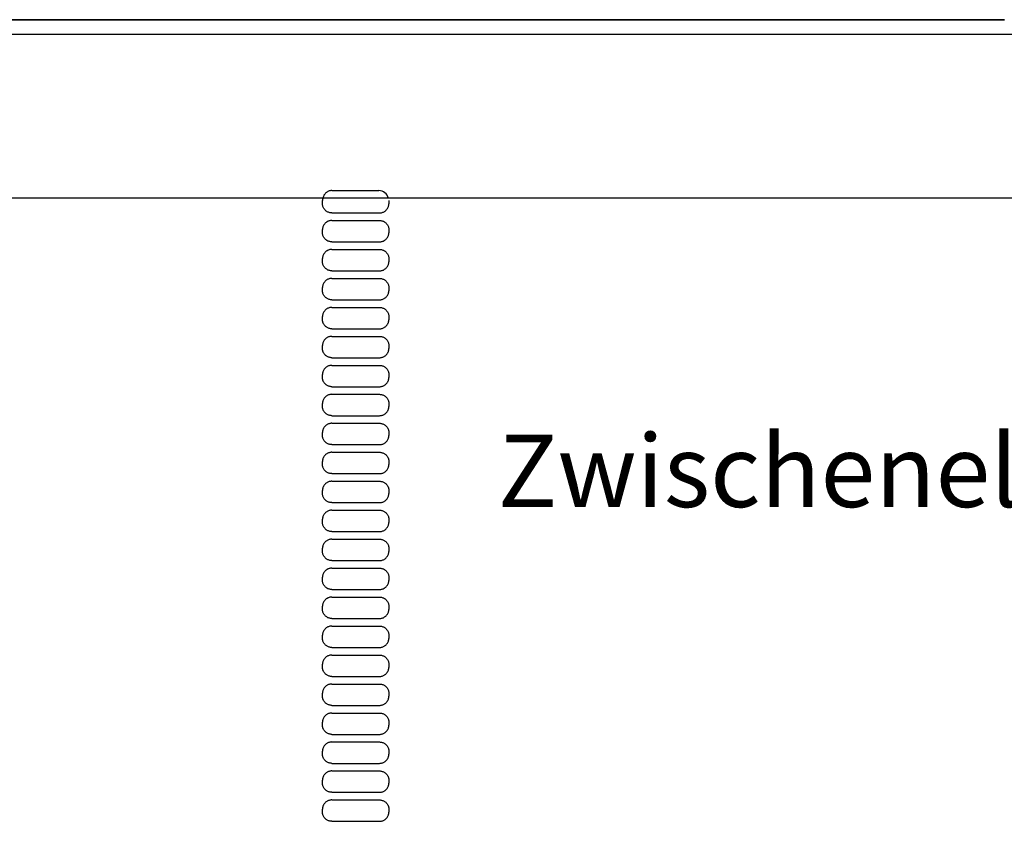
# Model space of a CAD drawing. Units: millimetres. Extents: x -1530 to 4410, y -1079 to 3121.
# Drawn here: x 2283 to 2623, y 1970 to 2246 of the extents above; entities that cross this region are included whole.
import ezdxf

# ---------------------------------------------------------------- set-up
doc = ezdxf.new("R2010")
doc.units = ezdxf.units.MM
doc.header["$LTSCALE"] = 30
doc.layers.add('Beschriftung', color=7, linetype='Continuous')
doc.layers.add('z_Zwischenteil', color=6, linetype='Continuous')
doc.styles.get("Standard").update_dxf_attribs({"font": 'ARIAL.TTF'})

# ---------------------------------------------------------------- blocks, each defined once
blk = doc.blocks.new('B_303')
at = {"layer": 'z_Zwischenteil'}
for p, q in [((139.04, 1306.53), (-531.96, 1306.53)), ((-494.06, 1301.53), (772.13, 1301.53)), ((-93.03, 1247.57), (-76.85, 1247.57)), ((772.13, 1244.87), (-494.06, 1244.87)), ((-96.28, 1242.98), (-96.28, 1244.08)), ((-73.39, 1244.08), (-73.39, 1242.98)), ((-93.04, 1239.85), (-76.65, 1239.85)), ((-93.04, 1237.22), (-76.65, 1237.22)), ((-96.28, 1232.98), (-96.28, 1234.08)), ((-73.39, 1234.08), (-73.39, 1232.98)), ((-93.04, 1229.85), (-76.65, 1229.85)), ((-93.04, 1227.22), (-76.65, 1227.22)), ((-96.28, 1222.98), (-96.28, 1224.08)), ((-73.39, 1224.08), (-73.39, 1222.98)), ((-93.04, 1219.85), (-76.65, 1219.85)), ((-93.04, 1217.22), (-76.65, 1217.22)), ((-96.28, 1212.98), (-96.28, 1214.08)), ((-73.39, 1214.08), (-73.39, 1212.98)), ((-93.04, 1209.85), (-76.65, 1209.85)), ((-93.04, 1207.22), (-76.65, 1207.22)), ((-96.28, 1202.98), (-96.28, 1204.08)), ((-73.39, 1204.08), (-73.39, 1202.98)), ((-93.04, 1199.85), (-76.65, 1199.85)), ((-93.04, 1197.22), (-76.65, 1197.22)), ((-96.28, 1192.98), (-96.28, 1194.08)), ((-73.39, 1194.08), (-73.39, 1192.98)), ((-93.04, 1189.85), (-76.65, 1189.85)), ((-93.04, 1187.22), (-76.65, 1187.22)), ((-96.28, 1182.98), (-96.28, 1184.08)), ((-73.39, 1184.08), (-73.39, 1182.98)), ((-93.04, 1179.85), (-76.65, 1179.85)), ((-93.04, 1177.22), (-76.65, 1177.22)), ((-96.28, 1172.98), (-96.28, 1174.08)), ((-73.39, 1174.08), (-73.39, 1172.98)), ((-93.04, 1169.85), (-76.65, 1169.85)), ((-93.04, 1167.22), (-76.65, 1167.22)), ((-96.28, 1162.98), (-96.28, 1164.08)), ((-73.39, 1164.08), (-73.39, 1162.98)), ((-93.04, 1159.85), (-76.65, 1159.85)), ((-93.04, 1157.22), (-76.65, 1157.22)), ((-96.28, 1152.98), (-96.28, 1154.08)), ((-73.39, 1154.08), (-73.39, 1152.98)), ((-93.04, 1149.85), (-76.65, 1149.85)), ((-93.04, 1147.22), (-76.65, 1147.22)), ((-96.28, 1142.98), (-96.28, 1144.08)), ((-73.39, 1144.08), (-73.39, 1142.98)), ((-93.04, 1139.85), (-76.65, 1139.85)), ((-93.04, 1137.22), (-76.65, 1137.22)), ((-96.28, 1132.98), (-96.28, 1134.08)), ((-73.39, 1134.08), (-73.39, 1132.98)), ((-93.04, 1129.85), (-76.65, 1129.85)), ((-93.04, 1127.22), (-76.65, 1127.22)), ((-96.28, 1122.98), (-96.28, 1124.08)), ((-73.39, 1124.08), (-73.39, 1122.98)), ((-93.04, 1119.85), (-76.65, 1119.85)), ((-93.04, 1117.22), (-76.65, 1117.22)), ((-96.28, 1112.98), (-96.28, 1114.08)), ((-73.39, 1114.08), (-73.39, 1112.98)), ((-93.04, 1109.85), (-76.65, 1109.85)), ((-93.04, 1107.22), (-76.65, 1107.22)), ((-96.28, 1102.98), (-96.28, 1104.08)), ((-73.39, 1104.08), (-73.39, 1102.98)), ((-93.04, 1099.85), (-76.65, 1099.85)), ((-93.04, 1097.22), (-76.65, 1097.22)), ((-96.28, 1092.98), (-96.28, 1094.08)), ((-73.39, 1094.08), (-73.39, 1092.98)), ((-93.04, 1089.85), (-76.65, 1089.85)), ((-96.28, 1082.98), (-96.28, 1084.08)), ((-93.04, 1087.22), (-76.65, 1087.22)), ((-73.39, 1084.08), (-73.39, 1082.98)), ((-93.04, 1079.85), (-76.65, 1079.85)), ((-96.28, 1072.98), (-96.28, 1074.08)), ((-93.04, 1077.22), (-76.65, 1077.22)), ((-73.39, 1074.08), (-73.39, 1072.98)), ((-93.04, 1069.85), (-76.65, 1069.85)), ((-93.04, 1067.22), (-76.65, 1067.22)), ((-96.28, 1062.98), (-96.28, 1064.08)), ((-73.39, 1064.08), (-73.39, 1062.98)), ((-93.04, 1059.85), (-76.65, 1059.85)), ((-93.04, 1057.22), (-76.65, 1057.22)), ((-96.28, 1052.98), (-96.28, 1054.08)), ((-73.39, 1054.08), (-73.39, 1052.98)), ((-93.04, 1049.85), (-76.65, 1049.85)), ((-93.04, 1047.22), (-76.65, 1047.22)), ((-96.28, 1042.98), (-96.28, 1044.08)), ((-73.39, 1044.08), (-73.39, 1042.98)), ((-93.04, 1039.85), (-76.65, 1039.85)), ((-93.04, 1037.22), (-76.65, 1037.22)), ((-96.28, 1032.98), (-96.28, 1034.08)), ((-73.39, 1034.08), (-73.39, 1032.98)), ((-93.04, 1029.85), (-76.65, 1029.85))]:
    blk.add_line(p, q, dxfattribs=at)
at = {"layer": 'z_Zwischenteil', "linetype": 'Continuous'}
blk.add_line((-492.72, 1306.53), (139.04, 1306.53), dxfattribs=at)
at = {"layer": 'z_Zwischenteil'}
for points in [[(-93.03, 1247.57), (-93.27, 1247.56), (-93.45, 1247.54), (-93.63, 1247.51), (-93.86, 1247.45), (-94.03, 1247.4), (-94.2, 1247.33), (-94.42, 1247.23), (-94.58, 1247.14), (-94.73, 1247.05), (-94.93, 1246.9), (-95.08, 1246.78), (-95.21, 1246.65), (-95.39, 1246.46), (-95.51, 1246.3), (-95.63, 1246.14), (-95.77, 1245.91), (-95.87, 1245.73), (-95.96, 1245.54), (-96.06, 1245.28), (-96.13, 1245.07), (-96.18, 1244.87)], [(-93.04, 1239.85), (-93.32, 1239.86), (-93.53, 1239.88), (-93.74, 1239.92), (-94.01, 1239.99), (-94.21, 1240.05), (-94.4, 1240.13), (-94.66, 1240.26), (-94.84, 1240.37), (-95.01, 1240.49), (-95.23, 1240.67), (-95.39, 1240.81), (-95.53, 1240.97), (-95.71, 1241.2), (-95.83, 1241.38), (-95.94, 1241.57), (-96.06, 1241.84), (-96.13, 1242.04), (-96.19, 1242.25), (-96.25, 1242.54), (-96.27, 1242.76), (-96.28, 1242.98)], [(-76.65, 1239.85), (-76.37, 1239.86), (-76.16, 1239.88), (-75.96, 1239.92), (-75.68, 1239.99), (-75.48, 1240.05), (-75.28, 1240.13), (-75.03, 1240.26), (-74.85, 1240.37), (-74.67, 1240.49), (-74.45, 1240.67), (-74.29, 1240.81), (-74.14, 1240.97), (-73.96, 1241.2), (-73.84, 1241.38), (-73.74, 1241.57), (-73.61, 1241.84), (-73.54, 1242.04), (-73.48, 1242.25), (-73.42, 1242.54), (-73.4, 1242.76), (-73.39, 1242.98)], [(-93.04, 1237.22), (-93.32, 1237.21), (-93.53, 1237.18), (-93.74, 1237.15), (-94.01, 1237.08), (-94.21, 1237.01), (-94.4, 1236.93), (-94.66, 1236.8), (-94.84, 1236.7), (-95.01, 1236.58), (-95.23, 1236.4), (-95.39, 1236.25), (-95.53, 1236.09), (-95.71, 1235.86), (-95.83, 1235.68), (-95.94, 1235.49), (-96.06, 1235.23), (-96.13, 1235.02), (-96.19, 1234.81), (-96.25, 1234.52), (-96.27, 1234.3), (-96.28, 1234.08)], [(-76.65, 1237.22), (-76.37, 1237.21), (-76.16, 1237.18), (-75.96, 1237.15), (-75.68, 1237.08), (-75.48, 1237.01), (-75.28, 1236.93), (-75.03, 1236.8), (-74.85, 1236.7), (-74.67, 1236.58), (-74.45, 1236.4), (-74.29, 1236.25), (-74.14, 1236.09), (-73.96, 1235.86), (-73.84, 1235.68), (-73.74, 1235.49), (-73.61, 1235.23), (-73.54, 1235.02), (-73.48, 1234.81), (-73.42, 1234.52), (-73.4, 1234.3), (-73.39, 1234.08)], [(-93.04, 1229.85), (-93.32, 1229.86), (-93.53, 1229.88), (-93.74, 1229.92), (-94.01, 1229.99), (-94.21, 1230.05), (-94.4, 1230.13), (-94.66, 1230.26), (-94.84, 1230.37), (-95.01, 1230.49), (-95.23, 1230.67), (-95.39, 1230.81), (-95.53, 1230.97), (-95.71, 1231.2), (-95.83, 1231.38), (-95.94, 1231.57), (-96.06, 1231.84), (-96.13, 1232.04), (-96.19, 1232.25), (-96.25, 1232.54), (-96.27, 1232.76), (-96.28, 1232.98)], [(-76.65, 1229.85), (-76.37, 1229.86), (-76.16, 1229.88), (-75.96, 1229.92), (-75.68, 1229.99), (-75.48, 1230.05), (-75.28, 1230.13), (-75.03, 1230.26), (-74.85, 1230.37), (-74.67, 1230.49), (-74.45, 1230.67), (-74.29, 1230.81), (-74.14, 1230.97), (-73.96, 1231.2), (-73.84, 1231.38), (-73.74, 1231.57), (-73.61, 1231.84), (-73.54, 1232.04), (-73.48, 1232.25), (-73.42, 1232.54), (-73.4, 1232.76), (-73.39, 1232.98)], [(-93.04, 1227.22), (-93.32, 1227.21), (-93.53, 1227.18), (-93.74, 1227.15), (-94.01, 1227.08), (-94.21, 1227.01), (-94.4, 1226.93), (-94.66, 1226.8), (-94.84, 1226.7), (-95.01, 1226.58), (-95.23, 1226.4), (-95.39, 1226.25), (-95.53, 1226.09), (-95.71, 1225.86), (-95.83, 1225.68), (-95.94, 1225.49), (-96.06, 1225.23), (-96.13, 1225.02), (-96.19, 1224.81), (-96.25, 1224.52), (-96.27, 1224.3), (-96.28, 1224.08)], [(-76.65, 1227.22), (-76.37, 1227.21), (-76.16, 1227.18), (-75.96, 1227.15), (-75.68, 1227.08), (-75.48, 1227.01), (-75.28, 1226.93), (-75.03, 1226.8), (-74.85, 1226.7), (-74.67, 1226.58), (-74.45, 1226.4), (-74.29, 1226.25), (-74.14, 1226.09), (-73.96, 1225.86), (-73.84, 1225.68), (-73.74, 1225.49), (-73.61, 1225.23), (-73.54, 1225.02), (-73.48, 1224.81), (-73.42, 1224.52), (-73.4, 1224.3), (-73.39, 1224.08)], [(-93.04, 1219.85), (-93.32, 1219.86), (-93.53, 1219.88), (-93.74, 1219.92), (-94.01, 1219.99), (-94.21, 1220.05), (-94.4, 1220.13), (-94.66, 1220.26), (-94.84, 1220.37), (-95.01, 1220.49), (-95.23, 1220.67), (-95.39, 1220.81), (-95.53, 1220.97), (-95.71, 1221.2), (-95.83, 1221.38), (-95.94, 1221.57), (-96.06, 1221.84), (-96.13, 1222.04), (-96.19, 1222.25), (-96.25, 1222.54), (-96.27, 1222.76), (-96.28, 1222.98)], [(-76.65, 1219.85), (-76.37, 1219.86), (-76.16, 1219.88), (-75.96, 1219.92), (-75.68, 1219.99), (-75.48, 1220.05), (-75.28, 1220.13), (-75.03, 1220.26), (-74.85, 1220.37), (-74.67, 1220.49), (-74.45, 1220.67), (-74.29, 1220.81), (-74.14, 1220.97), (-73.96, 1221.2), (-73.84, 1221.38), (-73.74, 1221.57), (-73.61, 1221.84), (-73.54, 1222.04), (-73.48, 1222.25), (-73.42, 1222.54), (-73.4, 1222.76), (-73.39, 1222.98)], [(-93.04, 1217.22), (-93.32, 1217.21), (-93.53, 1217.18), (-93.74, 1217.15), (-94.01, 1217.08), (-94.21, 1217.01), (-94.4, 1216.93), (-94.66, 1216.8), (-94.84, 1216.7), (-95.01, 1216.58), (-95.23, 1216.4), (-95.39, 1216.25), (-95.53, 1216.09), (-95.71, 1215.86), (-95.83, 1215.68), (-95.94, 1215.49), (-96.06, 1215.23), (-96.13, 1215.02), (-96.19, 1214.81), (-96.25, 1214.52), (-96.27, 1214.3), (-96.28, 1214.08)], [(-76.65, 1217.22), (-76.37, 1217.21), (-76.16, 1217.18), (-75.96, 1217.15), (-75.68, 1217.08), (-75.48, 1217.01), (-75.28, 1216.93), (-75.03, 1216.8), (-74.85, 1216.7), (-74.67, 1216.58), (-74.45, 1216.4), (-74.29, 1216.25), (-74.14, 1216.09), (-73.96, 1215.86), (-73.84, 1215.68), (-73.74, 1215.49), (-73.61, 1215.23), (-73.54, 1215.02), (-73.48, 1214.81), (-73.42, 1214.52), (-73.4, 1214.3), (-73.39, 1214.08)], [(-93.04, 1209.85), (-93.32, 1209.86), (-93.53, 1209.88), (-93.74, 1209.92), (-94.01, 1209.99), (-94.21, 1210.05), (-94.4, 1210.13), (-94.66, 1210.26), (-94.84, 1210.37), (-95.01, 1210.49), (-95.23, 1210.67), (-95.39, 1210.81), (-95.53, 1210.97), (-95.71, 1211.2), (-95.83, 1211.38), (-95.94, 1211.57), (-96.06, 1211.84), (-96.13, 1212.04), (-96.19, 1212.25), (-96.25, 1212.54), (-96.27, 1212.76), (-96.28, 1212.98)], [(-76.65, 1209.85), (-76.37, 1209.86), (-76.16, 1209.88), (-75.96, 1209.92), (-75.68, 1209.99), (-75.48, 1210.05), (-75.28, 1210.13), (-75.03, 1210.26), (-74.85, 1210.37), (-74.67, 1210.49), (-74.45, 1210.67), (-74.29, 1210.81), (-74.14, 1210.97), (-73.96, 1211.2), (-73.84, 1211.38), (-73.74, 1211.57), (-73.61, 1211.84), (-73.54, 1212.04), (-73.48, 1212.25), (-73.42, 1212.54), (-73.4, 1212.76), (-73.39, 1212.98)], [(-93.04, 1207.22), (-93.32, 1207.21), (-93.53, 1207.18), (-93.74, 1207.15), (-94.01, 1207.08), (-94.21, 1207.01), (-94.4, 1206.93), (-94.66, 1206.8), (-94.84, 1206.7), (-95.01, 1206.58), (-95.23, 1206.4), (-95.39, 1206.25), (-95.53, 1206.09), (-95.71, 1205.86), (-95.83, 1205.68), (-95.94, 1205.49), (-96.06, 1205.23), (-96.13, 1205.02), (-96.19, 1204.81), (-96.25, 1204.52), (-96.27, 1204.3), (-96.28, 1204.08)], [(-76.65, 1207.22), (-76.37, 1207.21), (-76.16, 1207.18), (-75.96, 1207.15), (-75.68, 1207.08), (-75.48, 1207.01), (-75.28, 1206.93), (-75.03, 1206.8), (-74.85, 1206.7), (-74.67, 1206.58), (-74.45, 1206.4), (-74.29, 1206.25), (-74.14, 1206.09), (-73.96, 1205.86), (-73.84, 1205.68), (-73.74, 1205.49), (-73.61, 1205.23), (-73.54, 1205.02), (-73.48, 1204.81), (-73.42, 1204.52), (-73.4, 1204.3), (-73.39, 1204.08)], [(-93.04, 1199.85), (-93.32, 1199.86), (-93.53, 1199.88), (-93.74, 1199.92), (-94.01, 1199.99), (-94.21, 1200.05), (-94.4, 1200.13), (-94.66, 1200.26), (-94.84, 1200.37), (-95.01, 1200.49), (-95.23, 1200.67), (-95.39, 1200.81), (-95.53, 1200.97), (-95.71, 1201.2), (-95.83, 1201.38), (-95.94, 1201.57), (-96.06, 1201.84), (-96.13, 1202.04), (-96.19, 1202.25), (-96.25, 1202.54), (-96.27, 1202.76), (-96.28, 1202.98)], [(-76.65, 1199.85), (-76.37, 1199.86), (-76.16, 1199.88), (-75.96, 1199.92), (-75.68, 1199.99), (-75.48, 1200.05), (-75.28, 1200.13), (-75.03, 1200.26), (-74.85, 1200.37), (-74.67, 1200.49), (-74.45, 1200.67), (-74.29, 1200.81), (-74.14, 1200.97), (-73.96, 1201.2), (-73.84, 1201.38), (-73.74, 1201.57), (-73.61, 1201.84), (-73.54, 1202.04), (-73.48, 1202.25), (-73.42, 1202.54), (-73.4, 1202.76), (-73.39, 1202.98)], [(-93.04, 1197.22), (-93.32, 1197.21), (-93.53, 1197.18), (-93.74, 1197.15), (-94.01, 1197.08), (-94.21, 1197.01), (-94.4, 1196.93), (-94.66, 1196.8), (-94.84, 1196.7), (-95.01, 1196.58), (-95.23, 1196.4), (-95.39, 1196.25), (-95.53, 1196.09), (-95.71, 1195.86), (-95.83, 1195.68), (-95.94, 1195.49), (-96.06, 1195.23), (-96.13, 1195.02), (-96.19, 1194.81), (-96.25, 1194.52), (-96.27, 1194.3), (-96.28, 1194.08)], [(-76.65, 1197.22), (-76.37, 1197.21), (-76.16, 1197.18), (-75.96, 1197.15), (-75.68, 1197.08), (-75.48, 1197.01), (-75.28, 1196.93), (-75.03, 1196.8), (-74.85, 1196.7), (-74.67, 1196.58), (-74.45, 1196.4), (-74.29, 1196.25), (-74.14, 1196.09), (-73.96, 1195.86), (-73.84, 1195.68), (-73.74, 1195.49), (-73.61, 1195.23), (-73.54, 1195.02), (-73.48, 1194.81), (-73.42, 1194.52), (-73.4, 1194.3), (-73.39, 1194.08)], [(-93.04, 1189.85), (-93.32, 1189.86), (-93.53, 1189.88), (-93.74, 1189.92), (-94.01, 1189.99), (-94.21, 1190.05), (-94.4, 1190.13), (-94.66, 1190.26), (-94.84, 1190.37), (-95.01, 1190.49), (-95.23, 1190.67), (-95.39, 1190.81), (-95.53, 1190.97), (-95.71, 1191.2), (-95.83, 1191.38), (-95.94, 1191.57), (-96.06, 1191.84), (-96.13, 1192.04), (-96.19, 1192.25), (-96.25, 1192.54), (-96.27, 1192.76), (-96.28, 1192.98)], [(-76.65, 1189.85), (-76.37, 1189.86), (-76.16, 1189.88), (-75.96, 1189.92), (-75.68, 1189.99), (-75.48, 1190.05), (-75.28, 1190.13), (-75.03, 1190.26), (-74.85, 1190.37), (-74.67, 1190.49), (-74.45, 1190.67), (-74.29, 1190.81), (-74.14, 1190.97), (-73.96, 1191.2), (-73.84, 1191.38), (-73.74, 1191.57), (-73.61, 1191.84), (-73.54, 1192.04), (-73.48, 1192.25), (-73.42, 1192.54), (-73.4, 1192.76), (-73.39, 1192.98)], [(-93.04, 1187.22), (-93.32, 1187.21), (-93.53, 1187.18), (-93.74, 1187.15), (-94.01, 1187.08), (-94.21, 1187.01), (-94.4, 1186.93), (-94.66, 1186.8), (-94.84, 1186.7), (-95.01, 1186.58), (-95.23, 1186.4), (-95.39, 1186.25), (-95.53, 1186.09), (-95.71, 1185.86), (-95.83, 1185.68), (-95.94, 1185.49), (-96.06, 1185.23), (-96.13, 1185.02), (-96.19, 1184.81), (-96.25, 1184.52), (-96.27, 1184.3), (-96.28, 1184.08)], [(-76.65, 1187.22), (-76.37, 1187.21), (-76.16, 1187.18), (-75.96, 1187.15), (-75.68, 1187.08), (-75.48, 1187.01), (-75.28, 1186.93), (-75.03, 1186.8), (-74.85, 1186.7), (-74.67, 1186.58), (-74.45, 1186.4), (-74.29, 1186.25), (-74.14, 1186.09), (-73.96, 1185.86), (-73.84, 1185.68), (-73.74, 1185.49), (-73.61, 1185.23), (-73.54, 1185.02), (-73.48, 1184.81), (-73.42, 1184.52), (-73.4, 1184.3), (-73.39, 1184.08)], [(-93.04, 1179.85), (-93.32, 1179.86), (-93.53, 1179.88), (-93.74, 1179.92), (-94.01, 1179.99), (-94.21, 1180.05), (-94.4, 1180.13), (-94.66, 1180.26), (-94.84, 1180.37), (-95.01, 1180.49), (-95.23, 1180.67), (-95.39, 1180.81), (-95.53, 1180.97), (-95.71, 1181.2), (-95.83, 1181.38), (-95.94, 1181.57), (-96.06, 1181.84), (-96.13, 1182.04), (-96.19, 1182.25), (-96.25, 1182.54), (-96.27, 1182.76), (-96.28, 1182.98)], [(-76.65, 1179.85), (-76.37, 1179.86), (-76.16, 1179.88), (-75.96, 1179.92), (-75.68, 1179.99), (-75.48, 1180.05), (-75.28, 1180.13), (-75.03, 1180.26), (-74.85, 1180.37), (-74.67, 1180.49), (-74.45, 1180.67), (-74.29, 1180.81), (-74.14, 1180.97), (-73.96, 1181.2), (-73.84, 1181.38), (-73.74, 1181.57), (-73.61, 1181.84), (-73.54, 1182.04), (-73.48, 1182.25), (-73.42, 1182.54), (-73.4, 1182.76), (-73.39, 1182.98)], [(-93.04, 1177.22), (-93.32, 1177.21), (-93.53, 1177.18), (-93.74, 1177.15), (-94.01, 1177.08), (-94.21, 1177.01), (-94.4, 1176.93), (-94.66, 1176.8), (-94.84, 1176.7), (-95.01, 1176.58), (-95.23, 1176.4), (-95.39, 1176.25), (-95.53, 1176.09), (-95.71, 1175.86), (-95.83, 1175.68), (-95.94, 1175.49), (-96.06, 1175.23), (-96.13, 1175.02), (-96.19, 1174.81), (-96.25, 1174.52), (-96.27, 1174.3), (-96.28, 1174.08)], [(-76.65, 1177.22), (-76.37, 1177.21), (-76.16, 1177.18), (-75.96, 1177.15), (-75.68, 1177.08), (-75.48, 1177.01), (-75.28, 1176.93), (-75.03, 1176.8), (-74.85, 1176.7), (-74.67, 1176.58), (-74.45, 1176.4), (-74.29, 1176.25), (-74.14, 1176.09), (-73.96, 1175.86), (-73.84, 1175.68), (-73.74, 1175.49), (-73.61, 1175.23), (-73.54, 1175.02), (-73.48, 1174.81), (-73.42, 1174.52), (-73.4, 1174.3), (-73.39, 1174.08)], [(-93.04, 1169.85), (-93.32, 1169.86), (-93.53, 1169.88), (-93.74, 1169.92), (-94.01, 1169.99), (-94.21, 1170.05), (-94.4, 1170.13), (-94.66, 1170.26), (-94.84, 1170.37), (-95.01, 1170.49), (-95.23, 1170.67), (-95.39, 1170.81), (-95.53, 1170.97), (-95.71, 1171.2), (-95.83, 1171.38), (-95.94, 1171.57), (-96.06, 1171.84), (-96.13, 1172.04), (-96.19, 1172.25), (-96.25, 1172.54), (-96.27, 1172.76), (-96.28, 1172.98)], [(-76.65, 1169.85), (-76.37, 1169.86), (-76.16, 1169.88), (-75.96, 1169.92), (-75.68, 1169.99), (-75.48, 1170.05), (-75.28, 1170.13), (-75.03, 1170.26), (-74.85, 1170.37), (-74.67, 1170.49), (-74.45, 1170.67), (-74.29, 1170.81), (-74.14, 1170.97), (-73.96, 1171.2), (-73.84, 1171.38), (-73.74, 1171.57), (-73.61, 1171.84), (-73.54, 1172.04), (-73.48, 1172.25), (-73.42, 1172.54), (-73.4, 1172.76), (-73.39, 1172.98)], [(-93.04, 1167.22), (-93.32, 1167.21), (-93.53, 1167.18), (-93.74, 1167.15), (-94.01, 1167.08), (-94.21, 1167.01), (-94.4, 1166.93), (-94.66, 1166.8), (-94.84, 1166.7), (-95.01, 1166.58), (-95.23, 1166.4), (-95.39, 1166.25), (-95.53, 1166.09), (-95.71, 1165.86), (-95.83, 1165.68), (-95.94, 1165.49), (-96.06, 1165.23), (-96.13, 1165.02), (-96.19, 1164.81), (-96.25, 1164.52), (-96.27, 1164.3), (-96.28, 1164.08)], [(-76.65, 1167.22), (-76.37, 1167.21), (-76.16, 1167.18), (-75.96, 1167.15), (-75.68, 1167.08), (-75.48, 1167.01), (-75.28, 1166.93), (-75.03, 1166.8), (-74.85, 1166.7), (-74.67, 1166.58), (-74.45, 1166.4), (-74.29, 1166.25), (-74.14, 1166.09), (-73.96, 1165.86), (-73.84, 1165.68), (-73.74, 1165.49), (-73.61, 1165.23), (-73.54, 1165.02), (-73.48, 1164.81), (-73.42, 1164.52), (-73.4, 1164.3), (-73.39, 1164.08)], [(-93.04, 1159.85), (-93.32, 1159.86), (-93.53, 1159.88), (-93.74, 1159.92), (-94.01, 1159.99), (-94.21, 1160.05), (-94.4, 1160.13), (-94.66, 1160.26), (-94.84, 1160.37), (-95.01, 1160.49), (-95.23, 1160.67), (-95.39, 1160.81), (-95.53, 1160.97), (-95.71, 1161.2), (-95.83, 1161.38), (-95.94, 1161.57), (-96.06, 1161.84), (-96.13, 1162.04), (-96.19, 1162.25), (-96.25, 1162.54), (-96.27, 1162.76), (-96.28, 1162.98)], [(-76.65, 1159.85), (-76.37, 1159.86), (-76.16, 1159.88), (-75.96, 1159.92), (-75.68, 1159.99), (-75.48, 1160.05), (-75.28, 1160.13), (-75.03, 1160.26), (-74.85, 1160.37), (-74.67, 1160.49), (-74.45, 1160.67), (-74.29, 1160.81), (-74.14, 1160.97), (-73.96, 1161.2), (-73.84, 1161.38), (-73.74, 1161.57), (-73.61, 1161.84), (-73.54, 1162.04), (-73.48, 1162.25), (-73.42, 1162.54), (-73.4, 1162.76), (-73.39, 1162.98)], [(-93.04, 1157.22), (-93.32, 1157.21), (-93.53, 1157.18), (-93.74, 1157.15), (-94.01, 1157.08), (-94.21, 1157.01), (-94.4, 1156.93), (-94.66, 1156.8), (-94.84, 1156.7), (-95.01, 1156.58), (-95.23, 1156.4), (-95.39, 1156.25), (-95.53, 1156.09), (-95.71, 1155.86), (-95.83, 1155.68), (-95.94, 1155.49), (-96.06, 1155.23), (-96.13, 1155.02), (-96.19, 1154.81), (-96.25, 1154.52), (-96.27, 1154.3), (-96.28, 1154.08)], [(-76.65, 1157.22), (-76.37, 1157.21), (-76.16, 1157.18), (-75.96, 1157.15), (-75.68, 1157.08), (-75.48, 1157.01), (-75.28, 1156.93), (-75.03, 1156.8), (-74.85, 1156.7), (-74.67, 1156.58), (-74.45, 1156.4), (-74.29, 1156.25), (-74.14, 1156.09), (-73.96, 1155.86), (-73.84, 1155.68), (-73.74, 1155.49), (-73.61, 1155.23), (-73.54, 1155.02), (-73.48, 1154.81), (-73.42, 1154.52), (-73.4, 1154.3), (-73.39, 1154.08)], [(-93.04, 1149.85), (-93.32, 1149.86), (-93.53, 1149.88), (-93.74, 1149.92), (-94.01, 1149.99), (-94.21, 1150.05), (-94.4, 1150.13), (-94.66, 1150.26), (-94.84, 1150.37), (-95.01, 1150.49), (-95.23, 1150.67), (-95.39, 1150.81), (-95.53, 1150.97), (-95.71, 1151.2), (-95.83, 1151.38), (-95.94, 1151.57), (-96.06, 1151.84), (-96.13, 1152.04), (-96.19, 1152.25), (-96.25, 1152.54), (-96.27, 1152.76), (-96.28, 1152.98)], [(-76.65, 1149.85), (-76.37, 1149.86), (-76.16, 1149.88), (-75.96, 1149.92), (-75.68, 1149.99), (-75.48, 1150.05), (-75.28, 1150.13), (-75.03, 1150.26), (-74.85, 1150.37), (-74.67, 1150.49), (-74.45, 1150.67), (-74.29, 1150.81), (-74.14, 1150.97), (-73.96, 1151.2), (-73.84, 1151.38), (-73.74, 1151.57), (-73.61, 1151.84), (-73.54, 1152.04), (-73.48, 1152.25), (-73.42, 1152.54), (-73.4, 1152.76), (-73.39, 1152.98)], [(-93.04, 1147.22), (-93.32, 1147.21), (-93.53, 1147.18), (-93.74, 1147.15), (-94.01, 1147.08), (-94.21, 1147.01), (-94.4, 1146.93), (-94.66, 1146.8), (-94.84, 1146.7), (-95.01, 1146.58), (-95.23, 1146.4), (-95.39, 1146.25), (-95.53, 1146.09), (-95.71, 1145.86), (-95.83, 1145.68), (-95.94, 1145.49), (-96.06, 1145.23), (-96.13, 1145.02), (-96.19, 1144.81), (-96.25, 1144.52), (-96.27, 1144.3), (-96.28, 1144.08)], [(-76.65, 1147.22), (-76.37, 1147.21), (-76.16, 1147.18), (-75.96, 1147.15), (-75.68, 1147.08), (-75.48, 1147.01), (-75.28, 1146.93), (-75.03, 1146.8), (-74.85, 1146.7), (-74.67, 1146.58), (-74.45, 1146.4), (-74.29, 1146.25), (-74.14, 1146.09), (-73.96, 1145.86), (-73.84, 1145.68), (-73.74, 1145.49), (-73.61, 1145.23), (-73.54, 1145.02), (-73.48, 1144.81), (-73.42, 1144.52), (-73.4, 1144.3), (-73.39, 1144.08)], [(-93.04, 1139.85), (-93.32, 1139.86), (-93.53, 1139.88), (-93.74, 1139.92), (-94.01, 1139.99), (-94.21, 1140.05), (-94.4, 1140.13), (-94.66, 1140.26), (-94.84, 1140.37), (-95.01, 1140.49), (-95.23, 1140.67), (-95.39, 1140.81), (-95.53, 1140.97), (-95.71, 1141.2), (-95.83, 1141.38), (-95.94, 1141.57), (-96.06, 1141.84), (-96.13, 1142.04), (-96.19, 1142.25), (-96.25, 1142.54), (-96.27, 1142.76), (-96.28, 1142.98)], [(-76.65, 1139.85), (-76.37, 1139.86), (-76.16, 1139.88), (-75.96, 1139.92), (-75.68, 1139.99), (-75.48, 1140.05), (-75.28, 1140.13), (-75.03, 1140.26), (-74.85, 1140.37), (-74.67, 1140.49), (-74.45, 1140.67), (-74.29, 1140.81), (-74.14, 1140.97), (-73.96, 1141.2), (-73.84, 1141.38), (-73.74, 1141.57), (-73.61, 1141.84), (-73.54, 1142.04), (-73.48, 1142.25), (-73.42, 1142.54), (-73.4, 1142.76), (-73.39, 1142.98)], [(-93.04, 1137.22), (-93.32, 1137.21), (-93.53, 1137.18), (-93.74, 1137.15), (-94.01, 1137.08), (-94.21, 1137.01), (-94.4, 1136.93), (-94.66, 1136.8), (-94.84, 1136.7), (-95.01, 1136.58), (-95.23, 1136.4), (-95.39, 1136.25), (-95.53, 1136.09), (-95.71, 1135.86), (-95.83, 1135.68), (-95.94, 1135.49), (-96.06, 1135.23), (-96.13, 1135.02), (-96.19, 1134.81), (-96.25, 1134.52), (-96.27, 1134.3), (-96.28, 1134.08)], [(-76.65, 1137.22), (-76.37, 1137.21), (-76.16, 1137.18), (-75.96, 1137.15), (-75.68, 1137.08), (-75.48, 1137.01), (-75.28, 1136.93), (-75.03, 1136.8), (-74.85, 1136.7), (-74.67, 1136.58), (-74.45, 1136.4), (-74.29, 1136.25), (-74.14, 1136.09), (-73.96, 1135.86), (-73.84, 1135.68), (-73.74, 1135.49), (-73.61, 1135.23), (-73.54, 1135.02), (-73.48, 1134.81), (-73.42, 1134.52), (-73.4, 1134.3), (-73.39, 1134.08)], [(-93.04, 1129.85), (-93.32, 1129.86), (-93.53, 1129.88), (-93.74, 1129.92), (-94.01, 1129.99), (-94.21, 1130.05), (-94.4, 1130.13), (-94.66, 1130.26), (-94.84, 1130.37), (-95.01, 1130.49), (-95.23, 1130.67), (-95.39, 1130.81), (-95.53, 1130.97), (-95.71, 1131.2), (-95.83, 1131.38), (-95.94, 1131.57), (-96.06, 1131.84), (-96.13, 1132.04), (-96.19, 1132.25), (-96.25, 1132.54), (-96.27, 1132.76), (-96.28, 1132.98)], [(-76.65, 1129.85), (-76.37, 1129.86), (-76.16, 1129.88), (-75.96, 1129.92), (-75.68, 1129.99), (-75.48, 1130.05), (-75.28, 1130.13), (-75.03, 1130.26), (-74.85, 1130.37), (-74.67, 1130.49), (-74.45, 1130.67), (-74.29, 1130.81), (-74.14, 1130.97), (-73.96, 1131.2), (-73.84, 1131.38), (-73.74, 1131.57), (-73.61, 1131.84), (-73.54, 1132.04), (-73.48, 1132.25), (-73.42, 1132.54), (-73.4, 1132.76), (-73.39, 1132.98)], [(-93.04, 1127.22), (-93.32, 1127.21), (-93.53, 1127.18), (-93.74, 1127.15), (-94.01, 1127.08), (-94.21, 1127.01), (-94.4, 1126.93), (-94.66, 1126.8), (-94.84, 1126.7), (-95.01, 1126.58), (-95.23, 1126.4), (-95.39, 1126.25), (-95.53, 1126.09), (-95.71, 1125.86), (-95.83, 1125.68), (-95.94, 1125.49), (-96.06, 1125.23), (-96.13, 1125.02), (-96.19, 1124.81), (-96.25, 1124.52), (-96.27, 1124.3), (-96.28, 1124.08)], [(-76.65, 1127.22), (-76.37, 1127.21), (-76.16, 1127.18), (-75.96, 1127.15), (-75.68, 1127.08), (-75.48, 1127.01), (-75.28, 1126.93), (-75.03, 1126.8), (-74.85, 1126.7), (-74.67, 1126.58), (-74.45, 1126.4), (-74.29, 1126.25), (-74.14, 1126.09), (-73.96, 1125.86), (-73.84, 1125.68), (-73.74, 1125.49), (-73.61, 1125.23), (-73.54, 1125.02), (-73.48, 1124.81), (-73.42, 1124.52), (-73.4, 1124.3), (-73.39, 1124.08)], [(-93.04, 1119.85), (-93.32, 1119.86), (-93.53, 1119.88), (-93.74, 1119.92), (-94.01, 1119.99), (-94.21, 1120.05), (-94.4, 1120.13), (-94.66, 1120.26), (-94.84, 1120.37), (-95.01, 1120.49), (-95.23, 1120.67), (-95.39, 1120.81), (-95.53, 1120.97), (-95.71, 1121.2), (-95.83, 1121.38), (-95.94, 1121.57), (-96.06, 1121.84), (-96.13, 1122.04), (-96.19, 1122.25), (-96.25, 1122.54), (-96.27, 1122.76), (-96.28, 1122.98)], [(-76.65, 1119.85), (-76.37, 1119.86), (-76.16, 1119.88), (-75.96, 1119.92), (-75.68, 1119.99), (-75.48, 1120.05), (-75.28, 1120.13), (-75.03, 1120.26), (-74.85, 1120.37), (-74.67, 1120.49), (-74.45, 1120.67), (-74.29, 1120.81), (-74.14, 1120.97), (-73.96, 1121.2), (-73.84, 1121.38), (-73.74, 1121.57), (-73.61, 1121.84), (-73.54, 1122.04), (-73.48, 1122.25), (-73.42, 1122.54), (-73.4, 1122.76), (-73.39, 1122.98)], [(-93.04, 1117.22), (-93.32, 1117.21), (-93.53, 1117.18), (-93.74, 1117.15), (-94.01, 1117.08), (-94.21, 1117.01), (-94.4, 1116.93), (-94.66, 1116.8), (-94.84, 1116.7), (-95.01, 1116.58), (-95.23, 1116.4), (-95.39, 1116.25), (-95.53, 1116.09), (-95.71, 1115.86), (-95.83, 1115.68), (-95.94, 1115.49), (-96.06, 1115.23), (-96.13, 1115.02), (-96.19, 1114.81), (-96.25, 1114.52), (-96.27, 1114.3), (-96.28, 1114.08)], [(-76.65, 1117.22), (-76.37, 1117.21), (-76.16, 1117.18), (-75.96, 1117.15), (-75.68, 1117.08), (-75.48, 1117.01), (-75.28, 1116.93), (-75.03, 1116.8), (-74.85, 1116.7), (-74.67, 1116.58), (-74.45, 1116.4), (-74.29, 1116.25), (-74.14, 1116.09), (-73.96, 1115.86), (-73.84, 1115.68), (-73.74, 1115.49), (-73.61, 1115.23), (-73.54, 1115.02), (-73.48, 1114.81), (-73.42, 1114.52), (-73.4, 1114.3), (-73.39, 1114.08)], [(-93.04, 1109.85), (-93.32, 1109.86), (-93.53, 1109.88), (-93.74, 1109.92), (-94.01, 1109.99), (-94.21, 1110.05), (-94.4, 1110.13), (-94.66, 1110.26), (-94.84, 1110.37), (-95.01, 1110.49), (-95.23, 1110.67), (-95.39, 1110.81), (-95.53, 1110.97), (-95.71, 1111.2), (-95.83, 1111.38), (-95.94, 1111.57), (-96.06, 1111.84), (-96.13, 1112.04), (-96.19, 1112.25), (-96.25, 1112.54), (-96.27, 1112.76), (-96.28, 1112.98)], [(-76.65, 1109.85), (-76.37, 1109.86), (-76.16, 1109.88), (-75.96, 1109.92), (-75.68, 1109.99), (-75.48, 1110.05), (-75.28, 1110.13), (-75.03, 1110.26), (-74.85, 1110.37), (-74.67, 1110.49), (-74.45, 1110.67), (-74.29, 1110.81), (-74.14, 1110.97), (-73.96, 1111.2), (-73.84, 1111.38), (-73.74, 1111.57), (-73.61, 1111.84), (-73.54, 1112.04), (-73.48, 1112.25), (-73.42, 1112.54), (-73.4, 1112.76), (-73.39, 1112.98)], [(-93.04, 1107.22), (-93.32, 1107.21), (-93.53, 1107.18), (-93.74, 1107.15), (-94.01, 1107.08), (-94.21, 1107.01), (-94.4, 1106.93), (-94.66, 1106.8), (-94.84, 1106.7), (-95.01, 1106.58), (-95.23, 1106.4), (-95.39, 1106.25), (-95.53, 1106.09), (-95.71, 1105.86), (-95.83, 1105.68), (-95.94, 1105.49), (-96.06, 1105.23), (-96.13, 1105.02), (-96.19, 1104.81), (-96.25, 1104.52), (-96.27, 1104.3), (-96.28, 1104.08)], [(-76.65, 1107.22), (-76.37, 1107.21), (-76.16, 1107.18), (-75.96, 1107.15), (-75.68, 1107.08), (-75.48, 1107.01), (-75.28, 1106.93), (-75.03, 1106.8), (-74.85, 1106.7), (-74.67, 1106.58), (-74.45, 1106.4), (-74.29, 1106.25), (-74.14, 1106.09), (-73.96, 1105.86), (-73.84, 1105.68), (-73.74, 1105.49), (-73.61, 1105.23), (-73.54, 1105.02), (-73.48, 1104.81), (-73.42, 1104.52), (-73.4, 1104.3), (-73.39, 1104.08)], [(-93.04, 1099.85), (-93.32, 1099.86), (-93.53, 1099.88), (-93.74, 1099.92), (-94.01, 1099.99), (-94.21, 1100.05), (-94.4, 1100.13), (-94.66, 1100.26), (-94.84, 1100.37), (-95.01, 1100.49), (-95.23, 1100.67), (-95.39, 1100.81), (-95.53, 1100.97), (-95.71, 1101.2), (-95.83, 1101.38), (-95.94, 1101.57), (-96.06, 1101.84), (-96.13, 1102.04), (-96.19, 1102.25), (-96.25, 1102.54), (-96.27, 1102.76), (-96.28, 1102.98)], [(-76.65, 1099.85), (-76.37, 1099.86), (-76.16, 1099.88), (-75.96, 1099.92), (-75.68, 1099.99), (-75.48, 1100.05), (-75.28, 1100.13), (-75.03, 1100.26), (-74.85, 1100.37), (-74.67, 1100.49), (-74.45, 1100.67), (-74.29, 1100.81), (-74.14, 1100.97), (-73.96, 1101.2), (-73.84, 1101.38), (-73.74, 1101.57), (-73.61, 1101.84), (-73.54, 1102.04), (-73.48, 1102.25), (-73.42, 1102.54), (-73.4, 1102.76), (-73.39, 1102.98)], [(-93.04, 1097.22), (-93.32, 1097.21), (-93.53, 1097.18), (-93.74, 1097.15), (-94.01, 1097.08), (-94.21, 1097.01), (-94.4, 1096.93), (-94.66, 1096.8), (-94.84, 1096.7), (-95.01, 1096.58), (-95.23, 1096.4), (-95.39, 1096.25), (-95.53, 1096.09), (-95.71, 1095.86), (-95.83, 1095.68), (-95.94, 1095.49), (-96.06, 1095.23), (-96.13, 1095.02), (-96.19, 1094.81), (-96.25, 1094.52), (-96.27, 1094.3), (-96.28, 1094.08)], [(-76.65, 1097.22), (-76.37, 1097.21), (-76.16, 1097.18), (-75.96, 1097.15), (-75.68, 1097.08), (-75.48, 1097.01), (-75.28, 1096.93), (-75.03, 1096.8), (-74.85, 1096.7), (-74.67, 1096.58), (-74.45, 1096.4), (-74.29, 1096.25), (-74.14, 1096.09), (-73.96, 1095.86), (-73.84, 1095.68), (-73.74, 1095.49), (-73.61, 1095.23), (-73.54, 1095.02), (-73.48, 1094.81), (-73.42, 1094.52), (-73.4, 1094.3), (-73.39, 1094.08)], [(-93.04, 1089.85), (-93.32, 1089.86), (-93.53, 1089.88), (-93.74, 1089.92), (-94.01, 1089.99), (-94.21, 1090.05), (-94.4, 1090.13), (-94.66, 1090.26), (-94.84, 1090.37), (-95.01, 1090.49), (-95.23, 1090.67), (-95.39, 1090.81), (-95.53, 1090.97), (-95.71, 1091.2), (-95.83, 1091.38), (-95.94, 1091.57), (-96.06, 1091.84), (-96.13, 1092.04), (-96.19, 1092.25), (-96.25, 1092.54), (-96.27, 1092.76), (-96.28, 1092.98)], [(-76.65, 1089.85), (-76.37, 1089.86), (-76.16, 1089.88), (-75.96, 1089.92), (-75.68, 1089.99), (-75.48, 1090.05), (-75.28, 1090.13), (-75.03, 1090.26), (-74.85, 1090.37), (-74.67, 1090.49), (-74.45, 1090.67), (-74.29, 1090.81), (-74.14, 1090.97), (-73.96, 1091.2), (-73.84, 1091.38), (-73.74, 1091.57), (-73.61, 1091.84), (-73.54, 1092.04), (-73.48, 1092.25), (-73.42, 1092.54), (-73.4, 1092.76), (-73.39, 1092.98)], [(-93.04, 1087.22), (-93.32, 1087.21), (-93.53, 1087.18), (-93.74, 1087.15), (-94.01, 1087.08), (-94.21, 1087.01), (-94.4, 1086.93), (-94.66, 1086.8), (-94.84, 1086.7), (-95.01, 1086.58), (-95.23, 1086.4), (-95.39, 1086.25), (-95.53, 1086.09), (-95.71, 1085.86), (-95.83, 1085.68), (-95.94, 1085.49), (-96.06, 1085.23), (-96.13, 1085.02), (-96.19, 1084.81), (-96.25, 1084.52), (-96.27, 1084.3), (-96.28, 1084.08)], [(-76.65, 1087.22), (-76.37, 1087.21), (-76.16, 1087.18), (-75.96, 1087.15), (-75.68, 1087.08), (-75.48, 1087.01), (-75.28, 1086.93), (-75.03, 1086.8), (-74.85, 1086.7), (-74.67, 1086.58), (-74.45, 1086.4), (-74.29, 1086.25), (-74.14, 1086.09), (-73.96, 1085.86), (-73.84, 1085.68), (-73.74, 1085.49), (-73.61, 1085.23), (-73.54, 1085.02), (-73.48, 1084.81), (-73.42, 1084.52), (-73.4, 1084.3), (-73.39, 1084.08)], [(-93.04, 1079.85), (-93.32, 1079.86), (-93.53, 1079.88), (-93.74, 1079.92), (-94.01, 1079.99), (-94.21, 1080.05), (-94.4, 1080.13), (-94.66, 1080.26), (-94.84, 1080.37), (-95.01, 1080.49), (-95.23, 1080.67), (-95.39, 1080.81), (-95.53, 1080.97), (-95.71, 1081.2), (-95.83, 1081.38), (-95.94, 1081.57), (-96.06, 1081.84), (-96.13, 1082.04), (-96.19, 1082.25), (-96.25, 1082.54), (-96.27, 1082.76), (-96.28, 1082.98)], [(-76.65, 1079.85), (-76.37, 1079.86), (-76.16, 1079.88), (-75.96, 1079.92), (-75.68, 1079.99), (-75.48, 1080.05), (-75.28, 1080.13), (-75.03, 1080.26), (-74.85, 1080.37), (-74.67, 1080.49), (-74.45, 1080.67), (-74.29, 1080.81), (-74.14, 1080.97), (-73.96, 1081.2), (-73.84, 1081.38), (-73.74, 1081.57), (-73.61, 1081.84), (-73.54, 1082.04), (-73.48, 1082.25), (-73.42, 1082.54), (-73.4, 1082.76), (-73.39, 1082.98)], [(-93.04, 1077.22), (-93.32, 1077.21), (-93.53, 1077.18), (-93.74, 1077.15), (-94.01, 1077.08), (-94.21, 1077.01), (-94.4, 1076.93), (-94.66, 1076.8), (-94.84, 1076.7), (-95.01, 1076.58), (-95.23, 1076.4), (-95.39, 1076.25), (-95.53, 1076.09), (-95.71, 1075.86), (-95.83, 1075.68), (-95.94, 1075.49), (-96.06, 1075.23), (-96.13, 1075.02), (-96.19, 1074.81), (-96.25, 1074.52), (-96.27, 1074.3), (-96.28, 1074.08)], [(-76.65, 1077.22), (-76.37, 1077.21), (-76.16, 1077.18), (-75.96, 1077.15), (-75.68, 1077.08), (-75.48, 1077.01), (-75.28, 1076.93), (-75.03, 1076.8), (-74.85, 1076.7), (-74.67, 1076.58), (-74.45, 1076.4), (-74.29, 1076.25), (-74.14, 1076.09), (-73.96, 1075.86), (-73.84, 1075.68), (-73.74, 1075.49), (-73.61, 1075.23), (-73.54, 1075.02), (-73.48, 1074.81), (-73.42, 1074.52), (-73.4, 1074.3), (-73.39, 1074.08)], [(-93.04, 1069.85), (-93.32, 1069.86), (-93.53, 1069.88), (-93.74, 1069.92), (-94.01, 1069.99), (-94.21, 1070.05), (-94.4, 1070.13), (-94.66, 1070.26), (-94.84, 1070.37), (-95.01, 1070.49), (-95.23, 1070.67), (-95.39, 1070.81), (-95.53, 1070.97), (-95.71, 1071.2), (-95.83, 1071.38), (-95.94, 1071.57), (-96.06, 1071.84), (-96.13, 1072.04), (-96.19, 1072.25), (-96.25, 1072.54), (-96.27, 1072.76), (-96.28, 1072.98)], [(-76.65, 1069.85), (-76.37, 1069.86), (-76.16, 1069.88), (-75.96, 1069.92), (-75.68, 1069.99), (-75.48, 1070.05), (-75.28, 1070.13), (-75.03, 1070.26), (-74.85, 1070.37), (-74.67, 1070.49), (-74.45, 1070.67), (-74.29, 1070.81), (-74.14, 1070.97), (-73.96, 1071.2), (-73.84, 1071.38), (-73.74, 1071.57), (-73.61, 1071.84), (-73.54, 1072.04), (-73.48, 1072.25), (-73.42, 1072.54), (-73.4, 1072.76), (-73.39, 1072.98)], [(-93.04, 1067.22), (-93.32, 1067.21), (-93.53, 1067.18), (-93.74, 1067.15), (-94.01, 1067.08), (-94.21, 1067.01), (-94.4, 1066.93), (-94.66, 1066.8), (-94.84, 1066.7), (-95.01, 1066.58), (-95.23, 1066.4), (-95.39, 1066.25), (-95.53, 1066.09), (-95.71, 1065.86), (-95.83, 1065.68), (-95.94, 1065.49), (-96.06, 1065.23), (-96.13, 1065.02), (-96.19, 1064.81), (-96.25, 1064.52), (-96.27, 1064.3), (-96.28, 1064.08)], [(-76.65, 1067.22), (-76.37, 1067.21), (-76.16, 1067.18), (-75.96, 1067.15), (-75.68, 1067.08), (-75.48, 1067.01), (-75.28, 1066.93), (-75.03, 1066.8), (-74.85, 1066.7), (-74.67, 1066.58), (-74.45, 1066.4), (-74.29, 1066.25), (-74.14, 1066.09), (-73.96, 1065.86), (-73.84, 1065.68), (-73.74, 1065.49), (-73.61, 1065.23), (-73.54, 1065.02), (-73.48, 1064.81), (-73.42, 1064.52), (-73.4, 1064.3), (-73.39, 1064.08)], [(-93.04, 1059.85), (-93.32, 1059.86), (-93.53, 1059.88), (-93.74, 1059.92), (-94.01, 1059.99), (-94.21, 1060.05), (-94.4, 1060.13), (-94.66, 1060.26), (-94.84, 1060.37), (-95.01, 1060.49), (-95.23, 1060.67), (-95.39, 1060.81), (-95.53, 1060.97), (-95.71, 1061.2), (-95.83, 1061.38), (-95.94, 1061.57), (-96.06, 1061.84), (-96.13, 1062.04), (-96.19, 1062.25), (-96.25, 1062.54), (-96.27, 1062.76), (-96.28, 1062.98)], [(-76.65, 1059.85), (-76.37, 1059.86), (-76.16, 1059.88), (-75.96, 1059.92), (-75.68, 1059.99), (-75.48, 1060.05), (-75.28, 1060.13), (-75.03, 1060.26), (-74.85, 1060.37), (-74.67, 1060.49), (-74.45, 1060.67), (-74.29, 1060.81), (-74.14, 1060.97), (-73.96, 1061.2), (-73.84, 1061.38), (-73.74, 1061.57), (-73.61, 1061.84), (-73.54, 1062.04), (-73.48, 1062.25), (-73.42, 1062.54), (-73.4, 1062.76), (-73.39, 1062.98)], [(-93.04, 1057.22), (-93.32, 1057.21), (-93.53, 1057.18), (-93.74, 1057.15), (-94.01, 1057.08), (-94.21, 1057.01), (-94.4, 1056.93), (-94.66, 1056.8), (-94.84, 1056.7), (-95.01, 1056.58), (-95.23, 1056.4), (-95.39, 1056.25), (-95.53, 1056.09), (-95.71, 1055.86), (-95.83, 1055.68), (-95.94, 1055.49), (-96.06, 1055.23), (-96.13, 1055.02), (-96.19, 1054.81), (-96.25, 1054.52), (-96.27, 1054.3), (-96.28, 1054.08)], [(-76.65, 1057.22), (-76.37, 1057.21), (-76.16, 1057.18), (-75.96, 1057.15), (-75.68, 1057.08), (-75.48, 1057.01), (-75.28, 1056.93), (-75.03, 1056.8), (-74.85, 1056.7), (-74.67, 1056.58), (-74.45, 1056.4), (-74.29, 1056.25), (-74.14, 1056.09), (-73.96, 1055.86), (-73.84, 1055.68), (-73.74, 1055.49), (-73.61, 1055.23), (-73.54, 1055.02), (-73.48, 1054.81), (-73.42, 1054.52), (-73.4, 1054.3), (-73.39, 1054.08)], [(-93.04, 1049.85), (-93.32, 1049.86), (-93.53, 1049.88), (-93.74, 1049.92), (-94.01, 1049.99), (-94.21, 1050.05), (-94.4, 1050.13), (-94.66, 1050.26), (-94.84, 1050.37), (-95.01, 1050.49), (-95.23, 1050.67), (-95.39, 1050.81), (-95.53, 1050.97), (-95.71, 1051.2), (-95.83, 1051.38), (-95.94, 1051.57), (-96.06, 1051.84), (-96.13, 1052.04), (-96.19, 1052.25), (-96.25, 1052.54), (-96.27, 1052.76), (-96.28, 1052.98)], [(-76.65, 1049.85), (-76.37, 1049.86), (-76.16, 1049.88), (-75.96, 1049.92), (-75.68, 1049.99), (-75.48, 1050.05), (-75.28, 1050.13), (-75.03, 1050.26), (-74.85, 1050.37), (-74.67, 1050.49), (-74.45, 1050.67), (-74.29, 1050.81), (-74.14, 1050.97), (-73.96, 1051.2), (-73.84, 1051.38), (-73.74, 1051.57), (-73.61, 1051.84), (-73.54, 1052.04), (-73.48, 1052.25), (-73.42, 1052.54), (-73.4, 1052.76), (-73.39, 1052.98)], [(-93.04, 1047.22), (-93.32, 1047.21), (-93.53, 1047.18), (-93.74, 1047.15), (-94.01, 1047.08), (-94.21, 1047.01), (-94.4, 1046.93), (-94.66, 1046.8), (-94.84, 1046.7), (-95.01, 1046.58), (-95.23, 1046.4), (-95.39, 1046.25), (-95.53, 1046.09), (-95.71, 1045.86), (-95.83, 1045.68), (-95.94, 1045.49), (-96.06, 1045.23), (-96.13, 1045.02), (-96.19, 1044.81), (-96.25, 1044.52), (-96.27, 1044.3), (-96.28, 1044.08)], [(-76.65, 1047.22), (-76.37, 1047.21), (-76.16, 1047.18), (-75.96, 1047.15), (-75.68, 1047.08), (-75.48, 1047.01), (-75.28, 1046.93), (-75.03, 1046.8), (-74.85, 1046.7), (-74.67, 1046.58), (-74.45, 1046.4), (-74.29, 1046.25), (-74.14, 1046.09), (-73.96, 1045.86), (-73.84, 1045.68), (-73.74, 1045.49), (-73.61, 1045.23), (-73.54, 1045.02), (-73.48, 1044.81), (-73.42, 1044.52), (-73.4, 1044.3), (-73.39, 1044.08)], [(-93.04, 1039.85), (-93.32, 1039.86), (-93.53, 1039.88), (-93.74, 1039.92), (-94.01, 1039.99), (-94.21, 1040.05), (-94.4, 1040.13), (-94.66, 1040.26), (-94.84, 1040.37), (-95.01, 1040.49), (-95.23, 1040.67), (-95.39, 1040.81), (-95.53, 1040.97), (-95.71, 1041.2), (-95.83, 1041.38), (-95.94, 1041.57), (-96.06, 1041.84), (-96.13, 1042.04), (-96.19, 1042.25), (-96.25, 1042.54), (-96.27, 1042.76), (-96.28, 1042.98)], [(-76.65, 1039.85), (-76.37, 1039.86), (-76.16, 1039.88), (-75.96, 1039.92), (-75.68, 1039.99), (-75.48, 1040.05), (-75.28, 1040.13), (-75.03, 1040.26), (-74.85, 1040.37), (-74.67, 1040.49), (-74.45, 1040.67), (-74.29, 1040.81), (-74.14, 1040.97), (-73.96, 1041.2), (-73.84, 1041.38), (-73.74, 1041.57), (-73.61, 1041.84), (-73.54, 1042.04), (-73.48, 1042.25), (-73.42, 1042.54), (-73.4, 1042.76), (-73.39, 1042.98)], [(-93.04, 1037.22), (-93.32, 1037.21), (-93.53, 1037.18), (-93.74, 1037.15), (-94.01, 1037.08), (-94.21, 1037.01), (-94.4, 1036.93), (-94.66, 1036.8), (-94.84, 1036.7), (-95.01, 1036.58), (-95.23, 1036.4), (-95.39, 1036.25), (-95.53, 1036.09), (-95.71, 1035.86), (-95.83, 1035.68), (-95.94, 1035.49), (-96.06, 1035.23), (-96.13, 1035.02), (-96.19, 1034.81), (-96.25, 1034.52), (-96.27, 1034.3), (-96.28, 1034.08)], [(-76.65, 1037.22), (-76.37, 1037.21), (-76.16, 1037.18), (-75.96, 1037.15), (-75.68, 1037.08), (-75.48, 1037.01), (-75.28, 1036.93), (-75.03, 1036.8), (-74.85, 1036.7), (-74.67, 1036.58), (-74.45, 1036.4), (-74.29, 1036.25), (-74.14, 1036.09), (-73.96, 1035.86), (-73.84, 1035.68), (-73.74, 1035.49), (-73.61, 1035.23), (-73.54, 1035.02), (-73.48, 1034.81), (-73.42, 1034.52), (-73.4, 1034.3), (-73.39, 1034.08)], [(-93.04, 1029.85), (-93.32, 1029.86), (-93.53, 1029.88), (-93.74, 1029.92), (-94.01, 1029.99), (-94.21, 1030.05), (-94.4, 1030.13), (-94.66, 1030.26), (-94.84, 1030.37), (-95.01, 1030.49), (-95.23, 1030.67), (-95.39, 1030.81), (-95.53, 1030.97), (-95.71, 1031.2), (-95.83, 1031.38), (-95.94, 1031.57), (-96.06, 1031.84), (-96.13, 1032.04), (-96.19, 1032.25), (-96.25, 1032.54), (-96.27, 1032.76), (-96.28, 1032.98)], [(-76.65, 1029.85), (-76.37, 1029.86), (-76.16, 1029.88), (-75.96, 1029.92), (-75.68, 1029.99), (-75.48, 1030.05), (-75.28, 1030.13), (-75.03, 1030.26), (-74.85, 1030.37), (-74.67, 1030.49), (-74.45, 1030.67), (-74.29, 1030.81), (-74.14, 1030.97), (-73.96, 1031.2), (-73.84, 1031.38), (-73.74, 1031.57), (-73.61, 1031.84), (-73.54, 1032.04), (-73.48, 1032.25), (-73.42, 1032.54), (-73.4, 1032.76), (-73.39, 1032.98)]]:
    blk.add_lwpolyline(points, dxfattribs=at)
for centre, radius, start, end in [((-76.93, 1244.04), 3.53, 13.5542, 88.7644), ((-93.18, 1244.08), 3.1, 165.3226, 179.9942)]:
    blk.add_arc(centre, radius, start, end, dxfattribs=at)

msp = doc.modelspace()

# ---------------------------------------------------------------- block references
msp.add_blockref('B_303', (2484.12, 939.93))

# ---------------------------------------------------------------- texts
at = {"layer": 'Beschriftung', "lineweight": 25, "ltscale": 0.3, "insert": (2448.34, 2103.25), "char_height": 25, "width": 2601.5958, "attachment_point": 1}
msp.add_mtext('Zwischenelement', dxfattribs=at)

doc.saveas('drawing.dxf')
